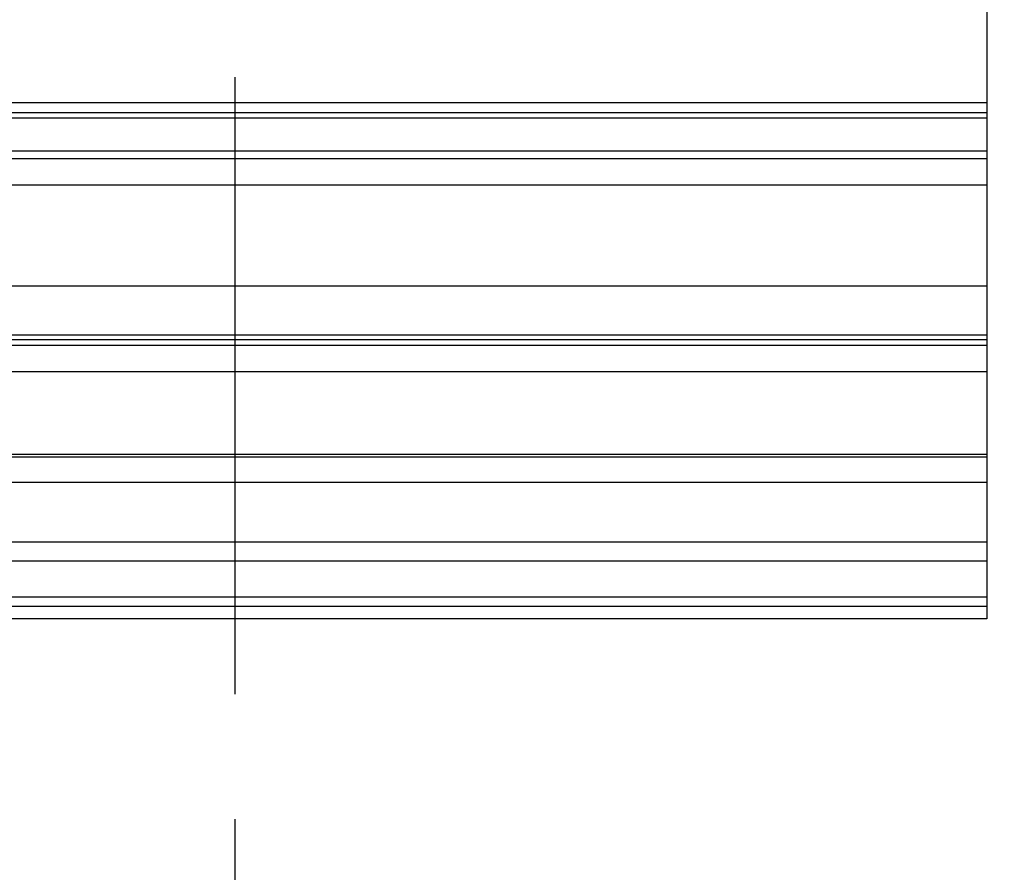
# Model space of a CAD drawing. Units: inches. Extents: x 0 to 160, y 25 to 125.
# Drawn here: x 131 to 133, y 89 to 91 of the extents above; entities that cross this region are included whole.
import ezdxf
from ezdxf import colors
from ezdxf.entities.mleader import LeaderData, LeaderLine
from ezdxf.math import Vec2, Vec3

# ---------------------------------------------------------------- set-up
doc = ezdxf.new("R2010")
doc.units = ezdxf.units.IN
doc.header["$MEASUREMENT"] = 0
doc.linetypes.add('CENTER', pattern=[2, 1.25, -0.25, 0.25, -0.25])
doc.layers.add('DIM', color=4, linetype='Continuous')
doc.layers.add('OUTER SHELL', color=9, linetype='Continuous')
doc.styles.get("Standard").update_dxf_attribs({"font": 'txt.shx'})

msp = doc.modelspace()

# ---------------------------------------------------------------- linework, layer by layer
at = {"layer": 'DIM', "linetype": 'CENTER'}
msp.add_line((131.1896, 87.3006), (131.1896, 90.5319), dxfattribs=at)
at = {"layer": 'OUTER SHELL'}
for p, q in [((132.6896, 90.4809), (123.7572, 90.4809)), ((132.6896, 90.4607), (123.7626, 90.4607)), ((132.6896, 90.4502), (123.7655, 90.4502)), ((132.6896, 90.3844), (123.7831, 90.3844)), ((132.6896, 90.3691), (123.7872, 90.3691)), ((132.6896, 90.3165), (123.8013, 90.3165)), ((132.6896, 90.1151), (123.8552, 90.1151)), ((132.6896, 90.0173), (123.8814, 90.0173)), ((132.6896, 90.0078), (123.884, 90.0078)), ((132.6896, 89.9967), (123.887, 89.9967)), ((132.6896, 89.9441), (123.9011, 89.9441)), ((132.6896, 89.7786), (123.9454, 89.7786)), ((132.6896, 89.7732), (123.9468, 89.7732)), ((132.6896, 89.723), (123.9603, 89.723)), ((132.6896, 89.6035), (123.9923, 89.6035)), ((132.6896, 89.5661), (124.0023, 89.5661)), ((132.6896, 89.4939), (124.0217, 89.4939)), ((132.6896, 89.4751), (124.0267, 89.4751))]:
    msp.add_line(p, q, dxfattribs=at)
msp.add_lwpolyline([(124.0332, 89.4509), (122.1896, 96.3315), (132.6896, 96.3315), (132.6896, 89.4509)], close=True, dxfattribs=at)

# ---------------------------------------------------------------- leaders
at = {"layer": 'DIM'}
ml = msp.add_multileader_mtext('Standard', dxfattribs=at)
ml.set_content('OUTER SHELL', color=256)
ml.set_leader_properties()
ml.build(insert=Vec2(0, 0))
ml.multileader.update_dxf_attribs({"dogleg_length": 0.36, "arrow_head_size": 0.18})
ctx = ml.context
ctx.base_point, ctx.char_height, ctx.arrow_head_size, ctx.landing_gap_size, ctx.plane_origin = Vec3(129.7245, 86.0778), 0.5, 0.18, 0.09, Vec3(127.4396, 89.4509)
notes = []
notes.append((ctx, [(0, (1, 1, 0), (129.3645, 86.0778), (1, 0), 0.36, [(0, [(127.4396, 89.4509)], 0, [])])]))
ctx.mtext.insert, ctx.mtext.flow_direction = Vec3(129.8145, 86.3278), 5
for ctx, leaders in notes:
    for number, flags, end, landing, length, lines in leaders:
        leader = LeaderData()
        leader.index, (leader.has_last_leader_line, leader.has_dogleg_vector, leader.attachment_direction) = number, flags
        leader.last_leader_point, leader.dogleg_vector, leader.dogleg_length = Vec3(end), Vec3(landing), length
        for number, points, colour, breaks in lines:
            line = LeaderLine()
            line.index, line.vertices, line.color, line.breaks = number, Vec3.list(points), colors.encode_raw_color(colour), breaks
            leader.lines.append(line)
        ctx.leaders.append(leader)

doc.saveas('drawing.dxf')
